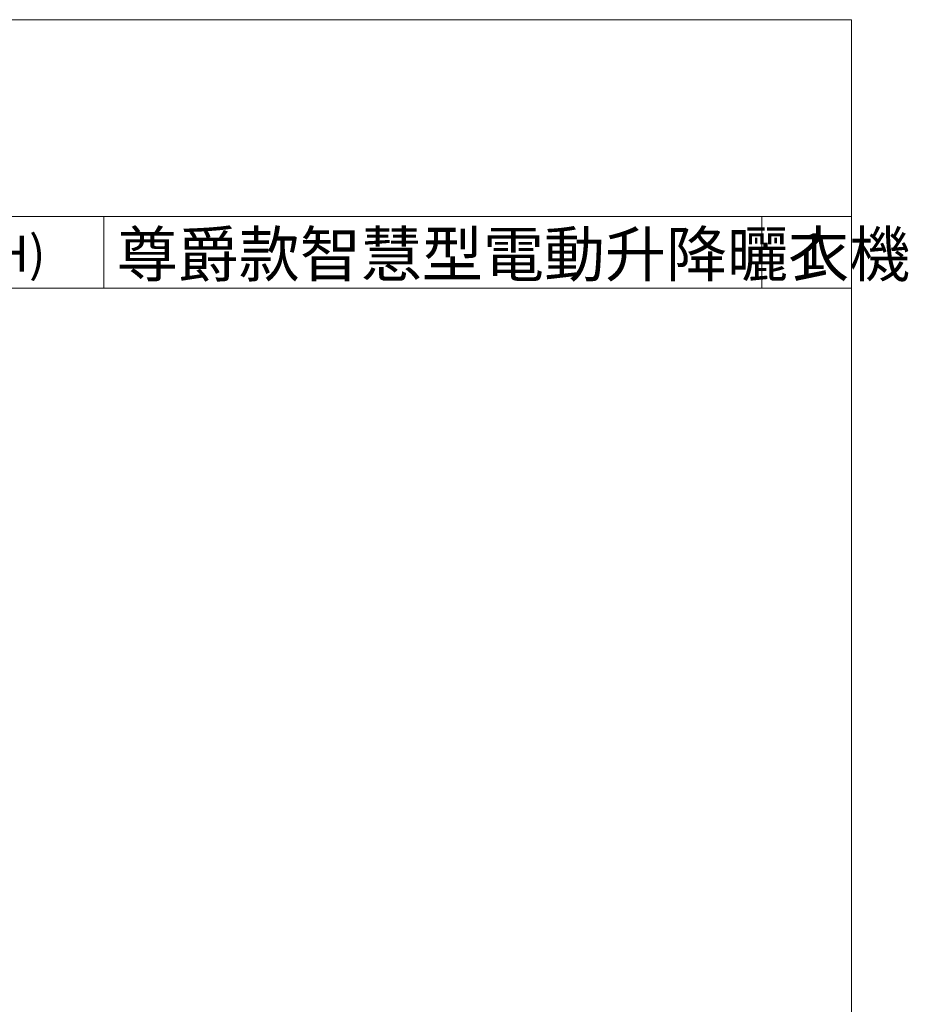
# Model space of a CAD drawing. Units: millimetres. Extents: x 13807 to 18934, y -170 to 6710.
# Drawn here: x 16948 to 18934, y 4509 to 6710 of the extents above; entities that cross this region are included whole.
import ezdxf

# ---------------------------------------------------------------- set-up
doc = ezdxf.new("R2010")
doc.units = ezdxf.units.MM
doc.layers.add('DIM', color=2, linetype='Continuous', lineweight=13)
doc.styles.add('ad', font='txt.shx', dxfattribs={"height": 80, "bigfont": 'chineset.shx'})

msp = doc.modelspace()

# ---------------------------------------------------------------- linework, layer by layer
at = {"layer": 'DIM', "color": 2}
for p, q in [((18807.2, 6710.1), (13807.2, 6710.1)), ((18807.2, -169.9), (18807.2, 6710.1)), ((18807.2, 6270.1), (13807.2, 6270.1)), ((16407.2, 6270.1), (18807.2, 6270.1)), ((17135.7, 6270.1), (17135.7, 6110.1)), ((18607.2, 6270.1), (18607.2, 6110.1)), ((18807.2, 6270.1), (18807.2, 6110.1)), ((18807.2, 6110.1), (16407.2, 6110.1))]:
    msp.add_line(p, q, dxfattribs=at)

# ---------------------------------------------------------------- texts
at = {"layer": 'DIM', "style": 'ad'}
for s, height, p in [('尊爵款智慧型電動升降曬衣機', 100, (17164.9, 6135.9, -1200)), ('AF8205A(H)', 80, (16417, 6147.2, -1200))]:
    msp.add_text(s, height=height, dxfattribs=at).set_placement(p)
at = {"layer": 'DIM', "insert": (18691.5, 6232.5), "char_height": 80, "width": 2359, "attachment_point": 1, "style": 'ad'}
msp.add_mtext('1', dxfattribs=at)

doc.saveas('drawing.dxf')
